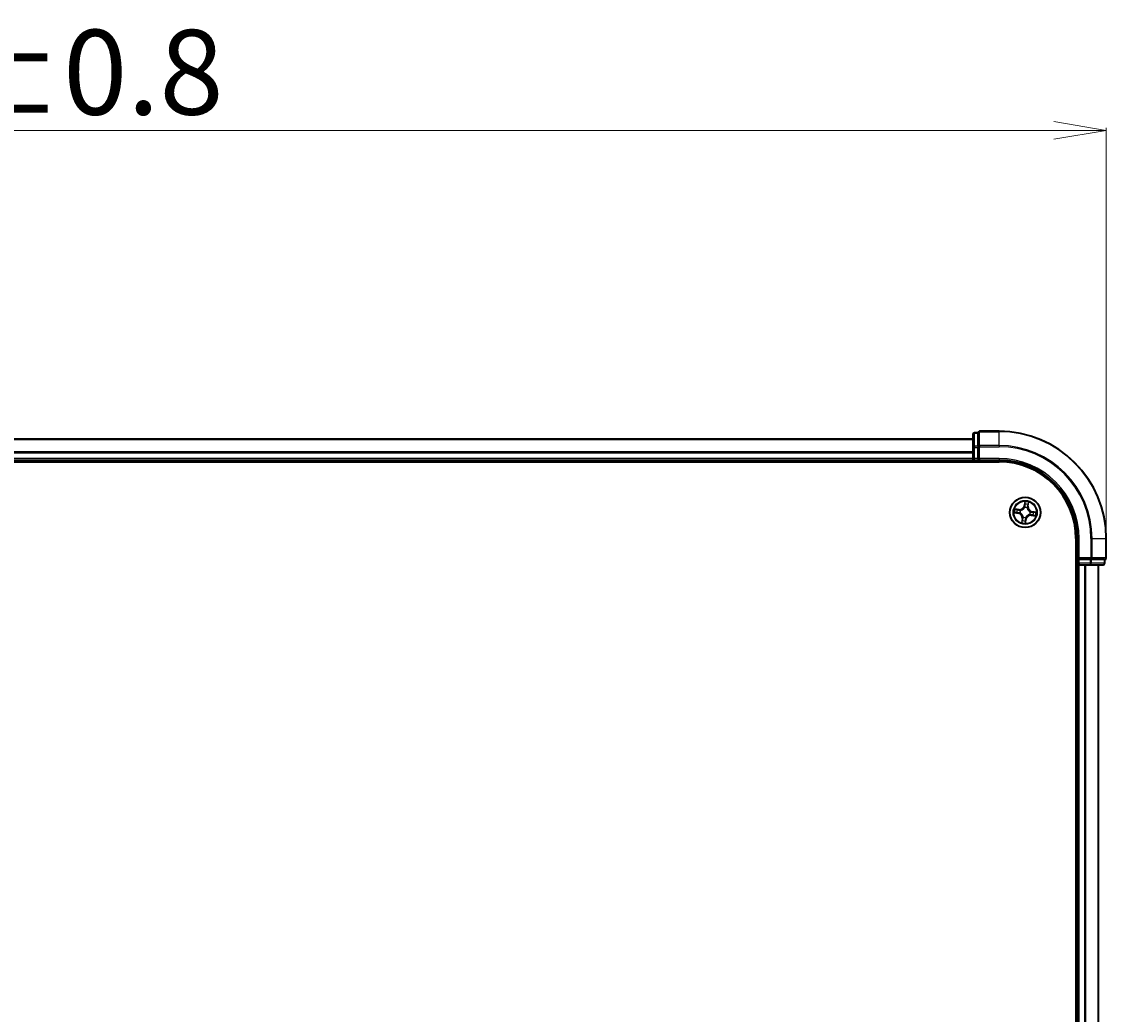
# Model space of a CAD drawing. Units: millimetres. Extents: x 7 to 8268, y 4 to 1830.
# Drawn here: x 1314 to 1521, y 1170 to 1360 of the extents above; entities that cross this region are included whole.
import ezdxf

# ---------------------------------------------------------------- set-up
doc = ezdxf.new("R2010")
doc.units = ezdxf.units.MM
doc.header["$LTSCALE"] = 0.5
doc.layers.get('Defpoints').update_dxf_attribs({"lineweight": 25})
for name, color, linetype, lineweight in [('Dimension (ISO)', 7, 'Continuous', 18), ('Visible (ISO)', 7, 'Continuous', 35), ('Visible Narrow (ISO)', 7, 'Continuous', 25)]:
    doc.layers.add(name, color=color, linetype=linetype, lineweight=lineweight)
doc.styles.add('Note Text (TK)', font='MS PGothic.ttf')
doc.dimstyles.new('Default - Method 1b (TK)', dxfattribs={"dimscale": 0.5, "dimtxt": 2.5, "dimasz": 2.5, "dimexe": 1, "dimexo": 1.5, "dimgap": 1, "dimtad": 1, "dimdsep": 46, "dimtxsty": 'Note Text (TK)', "dimblk": 'OPEN', "dimcen": 0.09, "dimdle": 5, "dimclrd": 100, "dimclre": 100, "dimclrt": 7, "dimadec": 1, "dimazin": 1, "dimtfac": 1, "dimtmove": 0, "dimatfit": 3, "dimldrblk": 'OPEN', "dimfxl": 1, "dimtolj": 1, "dimlwd": -1, "dimlwe": -1, "dimarcsym": 0})

# ---------------------------------------------------------------- blocks, each defined once
blk = doc.blocks.new('_Open')
at = {"color": 0, "linetype": 'ByBlock', "lineweight": -2}
for p, q in [((-1, 0.167), (0, 0)), ((-1, -0.167), (0, 0)), ((0, 0), (-1, 0))]:
    blk.add_line(p, q, dxfattribs=at)
blk = doc.blocks.new('*D24')
at = {"layer": 'Defpoints', "color": 0}
for p in [(1521, 1339.28), (1090, 1261.28), (1521, 1261.28)]:
    blk.add_point(p, dxfattribs=at)
at = {"layer": 'Dimension (ISO)', "color": 100}
for p, q in [((1090, 1262.03), (1090, 1339.78)), ((1100, 1339.28), (1511, 1339.28)), ((1521, 1262.03), (1521, 1339.78))]:
    blk.add_line(p, q, dxfattribs=at)
at = {"layer": 'Dimension (ISO)', "color": 100, "xscale": 10, "yscale": 10, "zscale": 10, "rotation": 180}
blk.add_blockref('_Open', (1090, 1339.28), dxfattribs=at)
at = {"layer": 'Dimension (ISO)', "color": 100, "xscale": 10, "yscale": 10, "zscale": 10}
blk.add_blockref('_Open', (1521, 1339.28), dxfattribs=at)
at = {"layer": 'Dimension (ISO)', "color": 7, "insert": (1262.87, 1350.38), "char_height": 1.25, "attachment_point": 4, "style": 'Note Text (TK)'}
blk.add_mtext('\\A1;\\fMS PGothic|b0|i0;{\\H16.1850;431±0.8}', dxfattribs=at)

msp = doc.modelspace()

# ---------------------------------------------------------------- linework, layer by layer
at = {"layer": 'Visible (ISO)'}
for p, q in [((1495.4982, 1281.1836), (1495.4982, 1278.7059)), ((1496.4982, 1281.4836), (1495.7982, 1281.4836)), ((1496.4982, 1281.4836), (1496.4982, 1281.4124)), ((1496.4982, 1278.9346), (1496.4982, 1281.4124)), ((1500.4982, 1281.7836), (1496.7982, 1281.7836)), ((1495.4982, 1280.2836), (1115.4982, 1280.2836)), ((1495.4982, 1278.7059), (1495.4982, 1276.5836)), ((1496.4982, 1278.9346), (1496.4982, 1278.8448)), ((1496.4982, 1278.8448), (1496.4982, 1278.7059)), ((1496.4982, 1276.5836), (1496.4982, 1278.7059)), ((1495.4982, 1276.5836), (1495.4982, 1276.2836)), ((1496.4982, 1276.2836), (1496.7982, 1276.5836)), ((1496.4982, 1276.5836), (1496.4982, 1276.2836)), ((1110.4982, 1275.9836), (1500.4982, 1275.9836)), ((1115.4982, 1276.2836), (1495.4982, 1276.2836)), ((1495.4982, 1276.2836), (1495.4982, 1275.9836)), ((1495.7982, 1276.2836), (1496.4982, 1276.2836)), ((1496.4982, 1276.2836), (1500.4982, 1276.2836)), ((1515.1982, 1261.2836), (1515.1982, 1001.2836)), ((1515.4982, 1261.2836), (1515.4982, 1257.2836)), ((1520.9982, 1257.5836), (1520.9982, 1261.2836)), ((1515.1982, 1256.2836), (1515.4982, 1256.2836)), ((1515.7982, 1257.5836), (1515.4982, 1257.2836)), ((1515.4982, 1257.2836), (1515.4982, 1256.5836)), ((1515.4982, 1257.2836), (1515.7982, 1257.2836)), ((1515.4982, 1256.2836), (1515.7982, 1256.2836)), ((1515.4982, 1256.2836), (1515.4982, 1006.2836)), ((1517.9204, 1257.2836), (1515.7982, 1257.2836)), ((1515.7982, 1256.2836), (1517.9204, 1256.2836)), ((1517.9204, 1257.2836), (1518.0593, 1257.2836)), ((1517.9204, 1256.2836), (1520.3982, 1256.2836)), ((1518.0593, 1257.2836), (1518.1492, 1257.2836)), ((1520.627, 1257.2836), (1518.1492, 1257.2836)), ((1519.4982, 1006.2836), (1519.4982, 1256.2836)), ((1520.627, 1257.2836), (1520.6982, 1257.2836)), ((1520.6982, 1256.5836), (1520.6982, 1257.2836))]:
    msp.add_line(p, q, dxfattribs=at)
msp.add_circle((1505.4982, 1266.2836), 2.9, dxfattribs=at)
for centre, radius, start, end in [((1495.7982, 1281.1836), 0.3, 90, 180), ((1496.7982, 1281.4836), 0.3, 90, 180), ((1500.4982, 1261.2836), 20.5, 0, 90), ((1495.7982, 1276.5836), 0.3, 180, 270), ((1500.4982, 1261.2836), 15, 0, 90), ((1500.4982, 1261.2836), 14.7, 0, 90), ((1515.7982, 1256.5836), 0.3, 180, 270), ((1520.3982, 1256.5836), 0.3, 270, 0), ((1520.6982, 1257.5836), 0.3, 270, 0)]:
    msp.add_arc(centre, radius, start, end, dxfattribs=at)
at = {"layer": 'Visible Narrow (ISO)'}
for p, q in [((1495.7982, 1281.4836), (1495.7982, 1281.4124)), ((1495.7982, 1278.9346), (1495.7982, 1281.4124)), ((1495.7982, 1281.4124), (1496.4982, 1281.4124)), ((1496.7982, 1281.7836), (1496.7982, 1281.7124)), ((1496.7982, 1281.7124), (1500.4982, 1281.7124)), ((1496.7982, 1279.0735), (1496.7982, 1281.7124)), ((1500.4982, 1281.7124), (1500.4982, 1281.7836)), ((1500.4982, 1279.0735), (1500.4982, 1281.7124)), ((1115.4982, 1280.2141), (1495.4982, 1280.2141)), ((1495.4982, 1278.7059), (1495.7982, 1278.7059)), ((1495.7982, 1278.9346), (1495.7982, 1278.7059)), ((1496.4982, 1278.9346), (1495.7982, 1278.9346)), ((1495.7982, 1276.5836), (1495.7982, 1278.7059)), ((1495.7982, 1278.7059), (1496.4982, 1278.7059)), ((1496.4982, 1278.8448), (1496.7982, 1278.8448)), ((1500.4982, 1279.0735), (1496.7982, 1279.0735)), ((1496.7982, 1279.0735), (1496.7982, 1278.8448)), ((1496.7982, 1278.8448), (1500.4982, 1278.8448)), ((1496.7982, 1276.5836), (1496.7982, 1278.8448)), ((1500.4982, 1279.0735), (1500.4982, 1278.8448)), ((1495.4982, 1277.8736), (1115.4982, 1277.8736)), ((1115.4982, 1277.6431), (1495.4982, 1277.6431)), ((1495.4982, 1276.5836), (1115.4982, 1276.5836)), ((1495.4982, 1276.5836), (1495.7982, 1276.5836)), ((1496.4982, 1276.5836), (1495.7982, 1276.5836)), ((1495.7982, 1276.2836), (1495.7982, 1276.5836)), ((1500.4982, 1276.5836), (1496.7982, 1276.5836)), ((1500.4982, 1276.5836), (1500.4982, 1276.2836)), ((1495.7982, 1275.9836), (1495.7982, 1276.2836)), ((1505.4159, 1268.3421), (1505.2854, 1267.5734)), ((1506.0843, 1267.4521), (1506.1879, 1268.2248)), ((1503.4398, 1266.2013), (1504.2084, 1266.0708)), ((1504.3298, 1266.8698), (1503.557, 1266.9733)), ((1504.2168, 1266.1199), (1503.7336, 1266.202)), ((1503.8374, 1266.8855), (1504.3231, 1266.8204)), ((1504.2168, 1266.1199), (1504.2084, 1266.0708)), ((1504.2168, 1266.1199), (1504.2289, 1266.1915)), ((1504.3231, 1266.8204), (1504.3135, 1266.7484)), ((1504.3231, 1266.8204), (1504.3298, 1266.8698)), ((1504.5561, 1266.1828), (1504.5349, 1266.1806)), ((1504.6089, 1266.668), (1504.6285, 1266.6596)), ((1505.3345, 1267.5651), (1505.2854, 1267.5734)), ((1505.3345, 1267.5651), (1505.4165, 1268.0483)), ((1505.3345, 1267.5651), (1505.4061, 1267.5529)), ((1505.3974, 1267.2258), (1505.3951, 1267.2469)), ((1505.8826, 1267.1729), (1505.8741, 1267.1534)), ((1506.035, 1267.4587), (1505.963, 1267.4684)), ((1506.1001, 1267.9445), (1506.035, 1267.4587)), ((1506.035, 1267.4587), (1506.0843, 1267.4521)), ((1506.4403, 1266.3844), (1506.4615, 1266.3867)), ((1506.7796, 1266.4474), (1506.7675, 1266.3757)), ((1506.7796, 1266.4474), (1506.788, 1266.4965)), ((1506.7796, 1266.4474), (1507.2629, 1266.3653)), ((1507.5566, 1266.366), (1506.788, 1266.4965)), ((1504.9121, 1265.1152), (1504.8085, 1264.3425)), ((1504.8963, 1264.6228), (1504.9615, 1265.1086)), ((1504.9615, 1265.1086), (1504.9121, 1265.1152)), ((1504.9615, 1265.1086), (1505.0335, 1265.0989)), ((1505.1138, 1265.3944), (1505.1223, 1265.4139)), ((1505.6619, 1265.0022), (1505.5799, 1264.519)), ((1505.5805, 1264.2252), (1505.711, 1264.9939)), ((1505.6619, 1265.0022), (1505.5903, 1265.0144)), ((1505.599, 1265.3415), (1505.6013, 1265.3203)), ((1505.6619, 1265.0022), (1505.711, 1264.9939)), ((1506.3875, 1265.8993), (1506.3679, 1265.9077)), ((1506.6733, 1265.7469), (1506.6667, 1265.6975)), ((1506.6667, 1265.6975), (1507.4394, 1265.5939)), ((1506.6733, 1265.7469), (1506.6829, 1265.8189)), ((1507.1591, 1265.6818), (1506.6733, 1265.7469)), ((1515.7982, 1261.2836), (1515.4982, 1261.2836)), ((1515.7982, 1257.5836), (1515.7982, 1261.2836)), ((1518.0593, 1261.2836), (1518.0593, 1257.5836)), ((1518.2881, 1261.2836), (1518.0593, 1261.2836)), ((1518.2881, 1257.5836), (1518.2881, 1261.2836)), ((1518.2881, 1261.2836), (1520.927, 1261.2836)), ((1520.927, 1261.2836), (1520.927, 1257.5836)), ((1520.927, 1261.2836), (1520.9982, 1261.2836)), ((1515.4982, 1256.5836), (1515.1982, 1256.5836)), ((1515.7982, 1256.5836), (1515.4982, 1256.5836)), ((1518.0593, 1257.5836), (1515.7982, 1257.5836)), ((1515.7982, 1256.5836), (1515.7982, 1257.2836)), ((1517.9204, 1256.5836), (1515.7982, 1256.5836)), ((1515.7982, 1256.5836), (1515.7982, 1256.2836)), ((1515.7982, 1006.2836), (1515.7982, 1256.2836)), ((1516.8577, 1256.2836), (1516.8577, 1006.2836)), ((1517.0882, 1006.2836), (1517.0882, 1256.2836)), ((1517.9204, 1257.2836), (1517.9204, 1256.5836)), ((1517.9204, 1256.5836), (1517.9204, 1256.2836)), ((1517.9204, 1256.5836), (1518.1492, 1256.5836)), ((1518.0593, 1257.5836), (1518.0593, 1257.2836)), ((1518.0593, 1257.5836), (1518.2881, 1257.5836)), ((1518.1492, 1256.5836), (1518.1492, 1257.2836)), ((1520.627, 1256.5836), (1518.1492, 1256.5836)), ((1520.927, 1257.5836), (1518.2881, 1257.5836)), ((1519.4287, 1256.2836), (1519.4287, 1006.2836)), ((1520.627, 1257.2836), (1520.627, 1256.5836)), ((1520.627, 1256.5836), (1520.6982, 1256.5836)), ((1520.927, 1257.5836), (1520.9982, 1257.5836))]:
    msp.add_line(p, q, dxfattribs=at)
for radius in [2.8677, 2.3092, 2.1415]:
    msp.add_circle((1505.4982, 1266.2836), radius, dxfattribs=at)
for centre, radius, start, end in [((1500.4982, 1261.2836), 20.4288, 0, 90), ((1500.4982, 1261.2836), 17.7899, 0, 90), ((1500.4982, 1261.2836), 17.5611, 0, 90), ((1500.4982, 1261.2836), 15.3, 0, 90), ((1505.4982, 1266.2836), 2.0601, 70.43991, 92.290747), ((1505.4982, 1266.2836), 2.0601, 160.43991, 182.290747), ((1505.4982, 1266.2836), 1.6122, 161.057808, 181.672849), ((1504.0655, 1265.2287), 0.8542, 352.365329, 80.365329), ((1504.0655, 1265.2287), 0.904, 352.365329, 80.365329), ((1504.4432, 1267.7164), 0.904, 262.365329, 350.365329), ((1504.4432, 1267.7164), 0.8542, 262.365329, 350.365329), ((1505.4982, 1266.2836), 0.9688, 156.623373, 186.107285), ((1505.4982, 1266.2836), 0.9475, 156.623373, 186.107285), ((1505.4982, 1266.2836), 0.9688, 66.623373, 96.107285), ((1505.4982, 1266.2836), 0.9475, 66.623373, 96.107285), ((1505.4982, 1266.2836), 1.6122, 71.057808, 91.672849), ((1506.9309, 1267.3386), 0.904, 172.365329, 260.365329), ((1506.9309, 1267.3386), 0.8542, 172.365329, 260.365329), ((1505.4982, 1266.2836), 0.9475, 336.623373, 6.107285), ((1505.4982, 1266.2836), 0.9688, 336.623373, 6.107285), ((1505.4982, 1266.2836), 1.6122, 341.057808, 1.672849), ((1505.4982, 1266.2836), 2.0601, 340.43991, 2.290747), ((1505.4982, 1266.2836), 2.0601, 250.43991, 272.290747), ((1505.4982, 1266.2836), 1.6122, 251.057808, 271.672849), ((1505.4982, 1266.2836), 0.9688, 246.623373, 276.107285), ((1505.4982, 1266.2836), 0.9475, 246.623373, 276.107285), ((1506.5532, 1264.8509), 0.904, 82.365329, 170.365329), ((1506.5532, 1264.8509), 0.8542, 82.365329, 170.365329)]:
    msp.add_arc(centre, radius, start, end, dxfattribs=at)
for centre, major_axis, ratio, start_param, end_param in [((1495.7982, 1281.1836), (-0.3, 0), 0.76250914, 4.71238898, 6.28318531), ((1496.7982, 1281.4836), (-0.3, 0), 0.76250914, 4.71238898, 6.28318531), ((1495.7982, 1278.7059), (-0.3, 0), 0.76250914, 4.71238898, 6.28318531), ((1496.7982, 1278.8448), (-0.3, 0), 0.76250914, 4.71238898, 6.28318531), ((1503.7419, 1266.2511), (-0.0055, -0.0497), 0.54850665, 4.7835784, 6.17876057), ((1503.8307, 1266.8361), (0.0095, 0.0491), 0.54850665, 0.10442473, 1.4996069), ((1503.9315, 1266.2379), (0.0005, -0.05), 0.89574018, 4.73044269, 6.08586581), ((1504.0157, 1266.7924), (0.0153, 0.0476), 0.89574018, 0.19731949, 1.55274262), ((1504.2373, 1266.2407), (0.0005, -0.05), 0.89572054, 4.73483766, 6.08588361), ((1504.3069, 1266.699), (0.0153, 0.0476), 0.89572054, 0.1973017, 1.54834765), ((1504.5794, 1266.1853), (-0.0163, -0.0473), 0.87684642, 5.10328313, 6.10089396), ((1504.5794, 1266.1853), (-0.0219, -0.0449), 0.41070123, 4.96449783, 6.18744952), ((1504.65, 1266.6503), (-0.0016, 0.05), 0.87684641, 0.18229136, 1.17990219), ((1504.65, 1266.6503), (-0.0076, 0.0494), 0.41070123, 0.09573579, 1.31868747), ((1505.3999, 1267.2024), (-0.0473, 0.0163), 0.87684642, 5.10328313, 6.10089396), ((1505.3999, 1267.2024), (-0.0449, 0.0219), 0.41070123, 4.96449783, 6.18744952), ((1505.4524, 1267.8504), (-0.05, -0.0005), 0.89574018, 4.73044269, 6.08586581), ((1505.4552, 1267.5446), (-0.05, -0.0005), 0.89572054, 4.73483766, 6.08588361), ((1505.4656, 1268.04), (-0.0497, 0.0055), 0.54850665, 4.7835784, 6.17876057), ((1505.8648, 1267.1318), (0.0494, 0.0076), 0.41070123, 0.09573579, 1.31868747), ((1505.8648, 1267.1318), (0.05, 0.0016), 0.87684641, 0.18229136, 1.17990219), ((1505.9136, 1267.475), (0.0476, -0.0153), 0.89572054, 0.1973017, 1.54834765), ((1506.007, 1267.7662), (0.0476, -0.0153), 0.89574018, 0.19731949, 1.55274262), ((1506.0507, 1267.9511), (0.0491, -0.0095), 0.54850665, 0.10442473, 1.4996069), ((1506.417, 1266.382), (0.0219, 0.0449), 0.41070123, 4.96449783, 6.18744952), ((1506.417, 1266.382), (0.0163, 0.0473), 0.87684642, 5.10328313, 6.10089396), ((1506.7591, 1266.3266), (-0.0005, 0.05), 0.89572054, 4.73483766, 6.08588361), ((1507.0649, 1266.3294), (-0.0005, 0.05), 0.89574018, 4.73044269, 6.08586581), ((1507.2545, 1266.3162), (0.0055, 0.0497), 0.54850665, 4.7835784, 6.17876057), ((1504.9457, 1264.6162), (-0.0491, 0.0095), 0.54850665, 0.10442473, 1.4996069), ((1504.9894, 1264.8011), (-0.0476, 0.0153), 0.89574018, 0.19731949, 1.55274262), ((1505.0828, 1265.0923), (-0.0476, 0.0153), 0.89572054, 0.1973017, 1.54834765), ((1505.1316, 1265.4355), (-0.05, -0.0016), 0.87684641, 0.18229136, 1.17990219), ((1505.1316, 1265.4355), (-0.0494, -0.0076), 0.41070123, 0.09573579, 1.31868747), ((1505.5308, 1264.5273), (0.0497, -0.0055), 0.54850665, 4.7835784, 6.17876057), ((1505.5412, 1265.0227), (0.05, 0.0005), 0.89572054, 4.73483766, 6.08588361), ((1505.544, 1264.7169), (0.05, 0.0005), 0.89574018, 4.73044269, 6.08586581), ((1505.5965, 1265.3649), (0.0449, -0.0219), 0.41070123, 4.96449783, 6.18744952), ((1505.5965, 1265.3649), (0.0473, -0.0163), 0.87684642, 5.10328313, 6.10089396), ((1506.3464, 1265.917), (0.0076, -0.0494), 0.41070123, 0.09573579, 1.31868747), ((1506.3464, 1265.917), (0.0016, -0.05), 0.87684641, 0.18229136, 1.17990219), ((1506.6895, 1265.8683), (-0.0153, -0.0476), 0.89572054, 0.1973017, 1.54834765), ((1506.9807, 1265.7748), (-0.0153, -0.0476), 0.89574018, 0.19731949, 1.55274262), ((1507.1657, 1265.7311), (-0.0095, -0.0491), 0.54850665, 0.10442473, 1.4996069), ((1517.9204, 1256.5836), (0, -0.3), 0.76250914, 0, 1.57079633), ((1518.0593, 1257.5836), (0, -0.3), 0.76250914, 0, 1.57079633), ((1520.3982, 1256.5836), (0, -0.3), 0.76250914, 0, 1.57079633), ((1520.6982, 1257.5836), (0, -0.3), 0.76250914, 0, 1.57079633)]:
    msp.add_ellipse(centre, major_axis=major_axis, ratio=ratio, start_param=start_param, end_param=end_param, dxfattribs=at)
for points, knots in [([(1505.4651, 1268.0675), (1505.467, 1268.0825), (1505.4673, 1268.0981), (1505.465, 1268.1399), (1505.4608, 1268.1664), (1505.4502, 1268.2173), (1505.4441, 1268.2415), (1505.4306, 1268.2913), (1505.4232, 1268.3168), (1505.4159, 1268.3421)], [0, 0, 0, 0, 0.0059340385, 0.0059340385, 0.0154285, 0.0154285, 0.0237449879, 0.0237449879, 0.0323943032, 0.0323943032, 0.0323943032, 0.0323943032]), ([(1505.4159, 1268.3421), (1505.4174, 1268.3152), (1505.4189, 1268.2881), (1505.4214, 1268.2353), (1505.4223, 1268.2095), (1505.4232, 1268.1552), (1505.4229, 1268.1267), (1505.4203, 1268.0816), (1505.4188, 1268.0647), (1505.4165, 1268.0483)], [-0.0323943032, -0.0323943032, -0.0323943032, -0.0323943032, -0.0237449879, -0.0237449879, -0.0154285, -0.0154285, -0.0059340385, -0.0059340385, 0, 0, 0, 0]), ([(1506.1879, 1268.2248), (1506.1702, 1268.198), (1506.1523, 1268.171), (1506.1141, 1268.1095), (1506.0944, 1268.0753), (1506.0704, 1268.0197), (1506.0631, 1267.9983), (1506.0594, 1267.9773)], [-0.0003383294, -0.0003383294, -0.0003383294, -0.0003383294, 0.0102009359, 0.0102009359, 0.0236501899, 0.0236501899, 0.0320559737, 0.0320559737, 0.0320559737, 0.0320559737]), ([(1506.1001, 1267.9445), (1506.1038, 1267.9676), (1506.1094, 1267.9914), (1506.1266, 1268.054), (1506.1397, 1268.0929), (1506.1648, 1268.1631), (1506.1764, 1268.1941), (1506.1879, 1268.2248)], [-0.0320559737, -0.0320559737, -0.0320559737, -0.0320559737, -0.0236501899, -0.0236501899, -0.0102009359, -0.0102009359, 0.0003383294, 0.0003383294, 0.0003383294, 0.0003383294]), ([(1503.7143, 1266.2506), (1503.6994, 1266.2524), (1503.6837, 1266.2527), (1503.642, 1266.2504), (1503.6154, 1266.2462), (1503.5646, 1266.2356), (1503.5403, 1266.2295), (1503.4906, 1266.216), (1503.4651, 1266.2086), (1503.4398, 1266.2013)], [0, 0, 0, 0, 0.0059340385, 0.0059340385, 0.0154285, 0.0154285, 0.0237449879, 0.0237449879, 0.0323943032, 0.0323943032, 0.0323943032, 0.0323943032]), ([(1503.4398, 1266.2013), (1503.4666, 1266.2028), (1503.4937, 1266.2044), (1503.5466, 1266.2068), (1503.5724, 1266.2078), (1503.6267, 1266.2086), (1503.6551, 1266.2084), (1503.7002, 1266.2058), (1503.7172, 1266.2043), (1503.7336, 1266.202)], [-0.0323943032, -0.0323943032, -0.0323943032, -0.0323943032, -0.0237449879, -0.0237449879, -0.0154285, -0.0154285, -0.0059340385, -0.0059340385, 0, 0, 0, 0]), ([(1503.8374, 1266.8855), (1503.8143, 1266.8893), (1503.7904, 1266.8949), (1503.7279, 1266.9121), (1503.689, 1266.9252), (1503.6187, 1266.9503), (1503.5877, 1266.9619), (1503.557, 1266.9733)], [-0.0320559737, -0.0320559737, -0.0320559737, -0.0320559737, -0.0236501899, -0.0236501899, -0.0102009359, -0.0102009359, 0.0003383294, 0.0003383294, 0.0003383294, 0.0003383294]), ([(1503.557, 1266.9733), (1503.5838, 1266.9557), (1503.6109, 1266.9378), (1503.6724, 1266.8995), (1503.7065, 1266.8798), (1503.7622, 1266.8558), (1503.7835, 1266.8486), (1503.8046, 1266.8448)], [-0.0003383294, -0.0003383294, -0.0003383294, -0.0003383294, 0.0102009359, 0.0102009359, 0.0236501899, 0.0236501899, 0.0320559737, 0.0320559737, 0.0320559737, 0.0320559737]), ([(1503.8867, 1266.2366), (1503.8672, 1266.2365), (1503.8424, 1266.2376), (1503.7842, 1266.2424), (1503.7508, 1266.2459), (1503.7143, 1266.2506)], [-0.0289828459, -0.0289828459, -0.0289828459, -0.0289828459, -0.014491423, -0.014491423, 0, 0, 0, 0]), ([(1503.7336, 1266.202), (1503.7737, 1266.1975), (1503.8104, 1266.1941), (1503.8744, 1266.1896), (1503.9017, 1266.1886), (1503.9232, 1266.1888)], [0, 0, 0, 0, 0.014491423, 0.014491423, 0.0289828459, 0.0289828459, 0.0289828459, 0.0289828459]), ([(1503.8046, 1266.8448), (1503.8405, 1266.8384), (1503.8733, 1266.832), (1503.9304, 1266.8192), (1503.9546, 1266.8129), (1503.9733, 1266.807)], [-0.0289828459, -0.0289828459, -0.0289828459, -0.0289828459, -0.0145850634, -0.0145850634, 0, 0, 0, 0]), ([(1504.0223, 1266.8418), (1504.0017, 1266.8484), (1503.9752, 1266.8556), (1503.9126, 1266.8703), (1503.8768, 1266.8779), (1503.8374, 1266.8855)], [0, 0, 0, 0, 0.0145850634, 0.0145850634, 0.0289828459, 0.0289828459, 0.0289828459, 0.0289828459]), ([(1504.1925, 1266.2391), (1504.1415, 1266.2387), (1504.0906, 1266.2383), (1503.9886, 1266.2374), (1503.9377, 1266.237), (1503.8867, 1266.2366)], [-0.0687798542, -0.0687798542, -0.0687798542, -0.0687798542, -0.0343899271, -0.0343899271, 0, 0, 0, 0]), ([(1503.9232, 1266.1888), (1503.9741, 1266.1892), (1504.0251, 1266.1897), (1504.127, 1266.1906), (1504.178, 1266.1911), (1504.2289, 1266.1915)], [0, 0, 0, 0, 0.0343899271, 0.0343899271, 0.0687798542, 0.0687798542, 0.0687798542, 0.0687798542]), ([(1503.9733, 1266.807), (1504.0219, 1266.7914), (1504.0704, 1266.7759), (1504.1675, 1266.7448), (1504.216, 1266.7293), (1504.2646, 1266.7138)], [-0.0687798542, -0.0687798542, -0.0687798542, -0.0687798542, -0.0343899271, -0.0343899271, 0, 0, 0, 0]), ([(1504.3135, 1266.7484), (1504.265, 1266.764), (1504.2164, 1266.7795), (1504.1194, 1266.8107), (1504.0708, 1266.8262), (1504.0223, 1266.8418)], [0, 0, 0, 0, 0.0343899271, 0.0343899271, 0.0687798542, 0.0687798542, 0.0687798542, 0.0687798542]), ([(1504.5349, 1266.1806), (1504.4934, 1266.1958), (1504.4524, 1266.2075), (1504.3382, 1266.2325), (1504.2653, 1266.2397), (1504.1925, 1266.2391)], [-0.0764653604, -0.0764653604, -0.0764653604, -0.0764653604, -0.0491206273, -0.0491206273, 0, 0, 0, 0]), ([(1504.2289, 1266.1915), (1504.2983, 1266.1928), (1504.3679, 1266.1869), (1504.477, 1266.1651), (1504.5162, 1266.1548), (1504.5559, 1266.1415)], [0, 0, 0, 0, 0.0491206273, 0.0491206273, 0.0764653604, 0.0764653604, 0.0764653604, 0.0764653604]), ([(1504.2646, 1266.7138), (1504.3339, 1266.6916), (1504.4057, 1266.6768), (1504.5221, 1266.6668), (1504.5648, 1266.6658), (1504.6089, 1266.668)], [-0.0982412545, -0.0982412545, -0.0982412545, -0.0982412545, -0.0491206273, -0.0491206273, -0.0217758941, -0.0217758941, -0.0217758941, -0.0217758941]), ([(1504.6406, 1266.6992), (1504.5987, 1266.6982), (1504.5582, 1266.7), (1504.4476, 1266.7116), (1504.3794, 1266.7266), (1504.3135, 1266.7484)], [0.0217758941, 0.0217758941, 0.0217758941, 0.0217758941, 0.0491206273, 0.0491206273, 0.0982412545, 0.0982412545, 0.0982412545, 0.0982412545]), ([(1504.5559, 1266.1415), (1504.5701, 1266.1346), (1504.5842, 1266.1273), (1504.6695, 1266.0807), (1504.7379, 1266.032), (1504.8395, 1265.9355), (1504.8762, 1265.8941), (1504.9089, 1265.8497), (1504.9416, 1265.8053), (1504.9702, 1265.758), (1505.0322, 1265.6323), (1505.0584, 1265.5525), (1505.0776, 1265.4573), (1505.0803, 1265.4416), (1505.0827, 1265.426)], [0.073818549, 0.073818549, 0.073818549, 0.073818549, 0.079279611, 0.079279611, 0.107010485, 0.107010485, 0.124342281, 0.124342281, 0.124342281, 0.141674077, 0.141674077, 0.16940495, 0.16940495, 0.174866013, 0.174866013, 0.174866013, 0.174866013]), ([(1505.1223, 1265.4139), (1505.1195, 1265.4304), (1505.1164, 1265.4469), (1505.0947, 1265.5473), (1505.0654, 1265.6318), (1504.9969, 1265.7663), (1504.9656, 1265.8172), (1504.9301, 1265.8654), (1504.8947, 1265.9135), (1504.8553, 1265.9586), (1504.7473, 1266.0638), (1504.6753, 1266.1169), (1504.5859, 1266.1675), (1504.571, 1266.1754), (1504.5561, 1266.1828)], [-0.174866013, -0.174866013, -0.174866013, -0.174866013, -0.16940495, -0.16940495, -0.141674077, -0.141674077, -0.124342281, -0.124342281, -0.124342281, -0.107010485, -0.107010485, -0.079279611, -0.079279611, -0.073818549, -0.073818549, -0.073818549, -0.073818549]), ([(1504.6285, 1266.6596), (1504.645, 1266.6623), (1504.6615, 1266.6654), (1504.7619, 1266.6871), (1504.8464, 1266.7165), (1504.9808, 1266.7849), (1505.0318, 1266.8163), (1505.0799, 1266.8517), (1505.128, 1266.8872), (1505.1731, 1266.9265), (1505.2784, 1267.0346), (1505.3315, 1267.1065), (1505.382, 1267.196), (1505.3899, 1267.2108), (1505.3974, 1267.2258)], [-0.174866013, -0.174866013, -0.174866013, -0.174866013, -0.16940495, -0.16940495, -0.141674077, -0.141674077, -0.124342281, -0.124342281, -0.124342281, -0.107010485, -0.107010485, -0.079279611, -0.079279611, -0.073818549, -0.073818549, -0.073818549, -0.073818549]), ([(1505.356, 1267.226), (1505.3491, 1267.2117), (1505.3418, 1267.1976), (1505.2953, 1267.1124), (1505.2466, 1267.044), (1505.1501, 1266.9423), (1505.1087, 1266.9056), (1505.0643, 1266.8729), (1505.0199, 1266.8402), (1504.9726, 1266.8116), (1504.8469, 1266.7496), (1504.7671, 1266.7234), (1504.6719, 1266.7043), (1504.6562, 1266.7015), (1504.6406, 1266.6992)], [0.073818549, 0.073818549, 0.073818549, 0.073818549, 0.079279611, 0.079279611, 0.107010485, 0.107010485, 0.124342281, 0.124342281, 0.124342281, 0.141674077, 0.141674077, 0.16940495, 0.16940495, 0.174866013, 0.174866013, 0.174866013, 0.174866013]), ([(1505.4061, 1267.5529), (1505.4073, 1267.4836), (1505.4014, 1267.414), (1505.3797, 1267.3048), (1505.3694, 1267.2656), (1505.356, 1267.226)], [0, 0, 0, 0, 0.0491206273, 0.0491206273, 0.0764653604, 0.0764653604, 0.0764653604, 0.0764653604]), ([(1505.3951, 1267.2469), (1505.4103, 1267.2885), (1505.4221, 1267.3295), (1505.4471, 1267.4437), (1505.4543, 1267.5165), (1505.4537, 1267.5893)], [-0.0764653604, -0.0764653604, -0.0764653604, -0.0764653604, -0.0491206273, -0.0491206273, 0, 0, 0, 0]), ([(1505.4165, 1268.0483), (1505.4121, 1268.0082), (1505.4086, 1267.9714), (1505.4042, 1267.9074), (1505.4031, 1267.8802), (1505.4033, 1267.8587)], [0, 0, 0, 0, 0.014491423, 0.014491423, 0.0289828459, 0.0289828459, 0.0289828459, 0.0289828459]), ([(1505.4033, 1267.8587), (1505.4038, 1267.8077), (1505.4043, 1267.7568), (1505.4052, 1267.6549), (1505.4056, 1267.6039), (1505.4061, 1267.5529)], [0, 0, 0, 0, 0.0343899271, 0.0343899271, 0.0687798542, 0.0687798542, 0.0687798542, 0.0687798542]), ([(1505.4511, 1267.8951), (1505.451, 1267.9147), (1505.4522, 1267.9394), (1505.4569, 1267.9976), (1505.4605, 1268.031), (1505.4651, 1268.0675)], [-0.0289828459, -0.0289828459, -0.0289828459, -0.0289828459, -0.014491423, -0.014491423, 0, 0, 0, 0]), ([(1505.4537, 1267.5893), (1505.4533, 1267.6403), (1505.4528, 1267.6913), (1505.452, 1267.7932), (1505.4516, 1267.8442), (1505.4511, 1267.8951)], [-0.0687798542, -0.0687798542, -0.0687798542, -0.0687798542, -0.0343899271, -0.0343899271, 0, 0, 0, 0]), ([(1505.8741, 1267.1534), (1505.8769, 1267.1369), (1505.88, 1267.1204), (1505.9017, 1267.02), (1505.931, 1266.9355), (1505.9995, 1266.801), (1506.0308, 1266.7501), (1506.0663, 1266.7019), (1506.1017, 1266.6538), (1506.1411, 1266.6087), (1506.2491, 1266.5035), (1506.3211, 1266.4504), (1506.4105, 1266.3998), (1506.4254, 1266.3919), (1506.4403, 1266.3844)], [-0.174866013, -0.174866013, -0.174866013, -0.174866013, -0.16940495, -0.16940495, -0.141674077, -0.141674077, -0.124342281, -0.124342281, -0.124342281, -0.107010485, -0.107010485, -0.079279611, -0.079279611, -0.073818549, -0.073818549, -0.073818549, -0.073818549]), ([(1505.9283, 1267.5173), (1505.9062, 1267.4479), (1505.8914, 1267.3762), (1505.8814, 1267.2597), (1505.8804, 1267.2171), (1505.8826, 1267.1729)], [-0.0982412545, -0.0982412545, -0.0982412545, -0.0982412545, -0.0491206273, -0.0491206273, -0.0217758941, -0.0217758941, -0.0217758941, -0.0217758941]), ([(1505.9137, 1267.1413), (1505.9127, 1267.1831), (1505.9146, 1267.2236), (1505.9262, 1267.3343), (1505.9412, 1267.4025), (1505.963, 1267.4684)], [0.0217758941, 0.0217758941, 0.0217758941, 0.0217758941, 0.0491206273, 0.0491206273, 0.0982412545, 0.0982412545, 0.0982412545, 0.0982412545]), ([(1506.4405, 1266.4258), (1506.4263, 1266.4327), (1506.4122, 1266.44), (1506.3269, 1266.4866), (1506.2585, 1266.5353), (1506.1569, 1266.6318), (1506.1202, 1266.6731), (1506.0875, 1266.7176), (1506.0548, 1266.762), (1506.0262, 1266.8093), (1505.9642, 1266.935), (1505.938, 1267.0148), (1505.9189, 1267.11), (1505.9161, 1267.1256), (1505.9137, 1267.1413)], [0.073818549, 0.073818549, 0.073818549, 0.073818549, 0.079279611, 0.079279611, 0.107010485, 0.107010485, 0.124342281, 0.124342281, 0.124342281, 0.141674077, 0.141674077, 0.16940495, 0.16940495, 0.174866013, 0.174866013, 0.174866013, 0.174866013]), ([(1506.0215, 1267.8085), (1506.006, 1267.76), (1505.9905, 1267.7114), (1505.9594, 1267.6144), (1505.9439, 1267.5658), (1505.9283, 1267.5173)], [-0.0687798542, -0.0687798542, -0.0687798542, -0.0687798542, -0.0343899271, -0.0343899271, 0, 0, 0, 0]), ([(1505.963, 1267.4684), (1505.9785, 1267.5169), (1505.9941, 1267.5654), (1506.0252, 1267.6625), (1506.0408, 1267.711), (1506.0564, 1267.7595)], [0, 0, 0, 0, 0.0343899271, 0.0343899271, 0.0687798542, 0.0687798542, 0.0687798542, 0.0687798542]), ([(1506.0594, 1267.9773), (1506.053, 1267.9413), (1506.0465, 1267.9085), (1506.0338, 1267.8514), (1506.0275, 1267.8272), (1506.0215, 1267.8085)], [-0.0289828459, -0.0289828459, -0.0289828459, -0.0289828459, -0.0145850634, -0.0145850634, 0, 0, 0, 0]), ([(1506.0564, 1267.7595), (1506.063, 1267.7801), (1506.0701, 1267.8066), (1506.0849, 1267.8692), (1506.0925, 1267.9051), (1506.1001, 1267.9445)], [0, 0, 0, 0, 0.0145850634, 0.0145850634, 0.0289828459, 0.0289828459, 0.0289828459, 0.0289828459]), ([(1506.7675, 1266.3757), (1506.6981, 1266.3745), (1506.6285, 1266.3804), (1506.5194, 1266.4022), (1506.4802, 1266.4125), (1506.4405, 1266.4258)], [0, 0, 0, 0, 0.0491206273, 0.0491206273, 0.0764653604, 0.0764653604, 0.0764653604, 0.0764653604]), ([(1506.4615, 1266.3867), (1506.503, 1266.3715), (1506.544, 1266.3598), (1506.6582, 1266.3348), (1506.7311, 1266.3276), (1506.8039, 1266.3282)], [-0.0764653604, -0.0764653604, -0.0764653604, -0.0764653604, -0.0491206273, -0.0491206273, 0, 0, 0, 0]), ([(1507.0733, 1266.3785), (1507.0223, 1266.378), (1506.9713, 1266.3776), (1506.8694, 1266.3767), (1506.8184, 1266.3762), (1506.7675, 1266.3757)], [0, 0, 0, 0, 0.0343899271, 0.0343899271, 0.0687798542, 0.0687798542, 0.0687798542, 0.0687798542]), ([(1506.8039, 1266.3282), (1506.8549, 1266.3286), (1506.9058, 1266.329), (1507.0078, 1266.3298), (1507.0587, 1266.3303), (1507.1097, 1266.3307)], [-0.0687798542, -0.0687798542, -0.0687798542, -0.0687798542, -0.0343899271, -0.0343899271, 0, 0, 0, 0]), ([(1507.2629, 1266.3653), (1507.2227, 1266.3698), (1507.186, 1266.3732), (1507.122, 1266.3777), (1507.0947, 1266.3787), (1507.0733, 1266.3785)], [0, 0, 0, 0, 0.014491423, 0.014491423, 0.0289828459, 0.0289828459, 0.0289828459, 0.0289828459]), ([(1507.1097, 1266.3307), (1507.1292, 1266.3308), (1507.154, 1266.3297), (1507.2122, 1266.3249), (1507.2456, 1266.3214), (1507.2821, 1266.3167)], [-0.0289828459, -0.0289828459, -0.0289828459, -0.0289828459, -0.014491423, -0.014491423, 0, 0, 0, 0]), ([(1507.5566, 1266.366), (1507.5298, 1266.3645), (1507.5027, 1266.3629), (1507.4498, 1266.3605), (1507.424, 1266.3595), (1507.3697, 1266.3587), (1507.3413, 1266.3589), (1507.2962, 1266.3615), (1507.2792, 1266.363), (1507.2629, 1266.3653)], [-0.0323943032, -0.0323943032, -0.0323943032, -0.0323943032, -0.0237449879, -0.0237449879, -0.0154285, -0.0154285, -0.0059340385, -0.0059340385, 0, 0, 0, 0]), ([(1507.2821, 1266.3167), (1507.297, 1266.3148), (1507.3127, 1266.3146), (1507.3544, 1266.3169), (1507.381, 1266.3211), (1507.4318, 1266.3317), (1507.4561, 1266.3378), (1507.5058, 1266.3512), (1507.5313, 1266.3587), (1507.5566, 1266.366)], [0, 0, 0, 0, 0.0059340385, 0.0059340385, 0.0154285, 0.0154285, 0.0237449879, 0.0237449879, 0.0323943032, 0.0323943032, 0.0323943032, 0.0323943032]), ([(1504.8963, 1264.6228), (1504.8926, 1264.5997), (1504.887, 1264.5759), (1504.8698, 1264.5133), (1504.8567, 1264.4744), (1504.8316, 1264.4042), (1504.82, 1264.3732), (1504.8085, 1264.3425)], [-0.0320559737, -0.0320559737, -0.0320559737, -0.0320559737, -0.0236501899, -0.0236501899, -0.0102009359, -0.0102009359, 0.0003383294, 0.0003383294, 0.0003383294, 0.0003383294]), ([(1504.8085, 1264.3425), (1504.8262, 1264.3693), (1504.8441, 1264.3963), (1504.8823, 1264.4578), (1504.902, 1264.492), (1504.926, 1264.5476), (1504.9333, 1264.569), (1504.937, 1264.59)], [-0.0003383294, -0.0003383294, -0.0003383294, -0.0003383294, 0.0102009359, 0.0102009359, 0.0236501899, 0.0236501899, 0.0320559737, 0.0320559737, 0.0320559737, 0.0320559737]), ([(1504.94, 1264.8078), (1504.9334, 1264.7872), (1504.9263, 1264.7606), (1504.9115, 1264.6981), (1504.9039, 1264.6622), (1504.8963, 1264.6228)], [0, 0, 0, 0, 0.0145850634, 0.0145850634, 0.0289828459, 0.0289828459, 0.0289828459, 0.0289828459]), ([(1504.937, 1264.59), (1504.9434, 1264.626), (1504.9499, 1264.6588), (1504.9626, 1264.7159), (1504.9689, 1264.74), (1504.9749, 1264.7588)], [-0.0289828459, -0.0289828459, -0.0289828459, -0.0289828459, -0.0145850634, -0.0145850634, 0, 0, 0, 0]), ([(1505.0335, 1265.0989), (1505.0179, 1265.0504), (1505.0023, 1265.0019), (1504.9712, 1264.9048), (1504.9556, 1264.8563), (1504.94, 1264.8078)], [0, 0, 0, 0, 0.0343899271, 0.0343899271, 0.0687798542, 0.0687798542, 0.0687798542, 0.0687798542]), ([(1504.9749, 1264.7588), (1504.9904, 1264.8073), (1505.0059, 1264.8558), (1505.037, 1264.9529), (1505.0525, 1265.0015), (1505.0681, 1265.05)], [-0.0687798542, -0.0687798542, -0.0687798542, -0.0687798542, -0.0343899271, -0.0343899271, 0, 0, 0, 0]), ([(1505.0827, 1265.426), (1505.0837, 1265.3842), (1505.0819, 1265.3437), (1505.0702, 1265.233), (1505.0552, 1265.1648), (1505.0335, 1265.0989)], [0.0217758941, 0.0217758941, 0.0217758941, 0.0217758941, 0.0491206273, 0.0491206273, 0.0982412545, 0.0982412545, 0.0982412545, 0.0982412545]), ([(1505.0681, 1265.05), (1505.0903, 1265.1194), (1505.105, 1265.1911), (1505.115, 1265.3076), (1505.116, 1265.3502), (1505.1138, 1265.3944)], [-0.0982412545, -0.0982412545, -0.0982412545, -0.0982412545, -0.0491206273, -0.0491206273, -0.0217758941, -0.0217758941, -0.0217758941, -0.0217758941]), ([(1505.5313, 1264.4997), (1505.5294, 1264.4848), (1505.5292, 1264.4692), (1505.5314, 1264.4274), (1505.5356, 1264.4009), (1505.5462, 1264.35), (1505.5523, 1264.3258), (1505.5658, 1264.276), (1505.5732, 1264.2505), (1505.5805, 1264.2252)], [0, 0, 0, 0, 0.0059340385, 0.0059340385, 0.0154285, 0.0154285, 0.0237449879, 0.0237449879, 0.0323943032, 0.0323943032, 0.0323943032, 0.0323943032]), ([(1505.5453, 1264.6722), (1505.5454, 1264.6526), (1505.5442, 1264.6279), (1505.5395, 1264.5697), (1505.5359, 1264.5363), (1505.5313, 1264.4997)], [-0.0289828459, -0.0289828459, -0.0289828459, -0.0289828459, -0.014491423, -0.014491423, 0, 0, 0, 0]), ([(1505.6013, 1265.3203), (1505.5861, 1265.2788), (1505.5743, 1265.2378), (1505.5493, 1265.1236), (1505.5421, 1265.0507), (1505.5427, 1264.9779)], [-0.0764653604, -0.0764653604, -0.0764653604, -0.0764653604, -0.0491206273, -0.0491206273, 0, 0, 0, 0]), ([(1505.5427, 1264.9779), (1505.5431, 1264.927), (1505.5436, 1264.876), (1505.5444, 1264.7741), (1505.5448, 1264.7231), (1505.5453, 1264.6722)], [-0.0687798542, -0.0687798542, -0.0687798542, -0.0687798542, -0.0343899271, -0.0343899271, 0, 0, 0, 0]), ([(1505.5805, 1264.2252), (1505.579, 1264.2521), (1505.5775, 1264.2791), (1505.575, 1264.332), (1505.5741, 1264.3578), (1505.5732, 1264.4121), (1505.5735, 1264.4406), (1505.5761, 1264.4857), (1505.5776, 1264.5026), (1505.5799, 1264.519)], [-0.0323943032, -0.0323943032, -0.0323943032, -0.0323943032, -0.0237449879, -0.0237449879, -0.0154285, -0.0154285, -0.0059340385, -0.0059340385, 0, 0, 0, 0]), ([(1505.5799, 1264.519), (1505.5844, 1264.5591), (1505.5878, 1264.5959), (1505.5922, 1264.6599), (1505.5933, 1264.6871), (1505.5931, 1264.7086)], [0, 0, 0, 0, 0.014491423, 0.014491423, 0.0289828459, 0.0289828459, 0.0289828459, 0.0289828459]), ([(1505.5903, 1265.0144), (1505.5891, 1265.0837), (1505.595, 1265.1533), (1505.6167, 1265.2624), (1505.627, 1265.3016), (1505.6404, 1265.3413)], [0, 0, 0, 0, 0.0491206273, 0.0491206273, 0.0764653604, 0.0764653604, 0.0764653604, 0.0764653604]), ([(1505.5931, 1264.7086), (1505.5926, 1264.7596), (1505.5921, 1264.8105), (1505.5912, 1264.9124), (1505.5908, 1264.9634), (1505.5903, 1265.0144)], [0, 0, 0, 0, 0.0343899271, 0.0343899271, 0.0687798542, 0.0687798542, 0.0687798542, 0.0687798542]), ([(1506.3679, 1265.9077), (1506.3514, 1265.905), (1506.3349, 1265.9018), (1506.2345, 1265.8802), (1506.15, 1265.8508), (1506.0156, 1265.7824), (1505.9646, 1265.751), (1505.9165, 1265.7156), (1505.8684, 1265.6801), (1505.8233, 1265.6408), (1505.718, 1265.5327), (1505.6649, 1265.4607), (1505.6144, 1265.3713), (1505.6065, 1265.3565), (1505.599, 1265.3415)], [-0.174866013, -0.174866013, -0.174866013, -0.174866013, -0.16940495, -0.16940495, -0.141674077, -0.141674077, -0.124342281, -0.124342281, -0.124342281, -0.107010485, -0.107010485, -0.079279611, -0.079279611, -0.073818549, -0.073818549, -0.073818549, -0.073818549]), ([(1505.6404, 1265.3413), (1505.6473, 1265.3555), (1505.6546, 1265.3697), (1505.7011, 1265.4549), (1505.7498, 1265.5233), (1505.8464, 1265.625), (1505.8877, 1265.6617), (1505.9321, 1265.6944), (1505.9765, 1265.7271), (1506.0238, 1265.7557), (1506.1496, 1265.8177), (1506.2293, 1265.8439), (1506.3245, 1265.863), (1506.3402, 1265.8658), (1506.3559, 1265.8681)], [0.073818549, 0.073818549, 0.073818549, 0.073818549, 0.079279611, 0.079279611, 0.107010485, 0.107010485, 0.124342281, 0.124342281, 0.124342281, 0.141674077, 0.141674077, 0.16940495, 0.16940495, 0.174866013, 0.174866013, 0.174866013, 0.174866013]), ([(1506.3559, 1265.8681), (1506.3977, 1265.8691), (1506.4382, 1265.8673), (1506.5488, 1265.8557), (1506.617, 1265.8407), (1506.6829, 1265.8189)], [0.0217758941, 0.0217758941, 0.0217758941, 0.0217758941, 0.0491206273, 0.0491206273, 0.0982412545, 0.0982412545, 0.0982412545, 0.0982412545]), ([(1506.7318, 1265.8535), (1506.6625, 1265.8757), (1506.5908, 1265.8905), (1506.4743, 1265.9005), (1506.4316, 1265.9015), (1506.3875, 1265.8993)], [-0.0982412545, -0.0982412545, -0.0982412545, -0.0982412545, -0.0491206273, -0.0491206273, -0.0217758941, -0.0217758941, -0.0217758941, -0.0217758941]), ([(1506.6829, 1265.8189), (1506.7315, 1265.8033), (1506.78, 1265.7878), (1506.877, 1265.7566), (1506.9256, 1265.741), (1506.9741, 1265.7255)], [0, 0, 0, 0, 0.0343899271, 0.0343899271, 0.0687798542, 0.0687798542, 0.0687798542, 0.0687798542]), ([(1507.0231, 1265.7603), (1506.9745, 1265.7759), (1506.926, 1265.7914), (1506.8289, 1265.8225), (1506.7804, 1265.838), (1506.7318, 1265.8535)], [-0.0687798542, -0.0687798542, -0.0687798542, -0.0687798542, -0.0343899271, -0.0343899271, 0, 0, 0, 0]), ([(1506.9741, 1265.7255), (1506.9947, 1265.7189), (1507.0212, 1265.7117), (1507.0838, 1265.697), (1507.1197, 1265.6894), (1507.1591, 1265.6818)], [0, 0, 0, 0, 0.0145850634, 0.0145850634, 0.0289828459, 0.0289828459, 0.0289828459, 0.0289828459]), ([(1507.1919, 1265.7225), (1507.1559, 1265.7289), (1507.1231, 1265.7353), (1507.066, 1265.7481), (1507.0418, 1265.7544), (1507.0231, 1265.7603)], [-0.0289828459, -0.0289828459, -0.0289828459, -0.0289828459, -0.0145850634, -0.0145850634, 0, 0, 0, 0]), ([(1507.1591, 1265.6818), (1507.1821, 1265.678), (1507.206, 1265.6724), (1507.2685, 1265.6552), (1507.3074, 1265.6421), (1507.3777, 1265.617), (1507.4087, 1265.6054), (1507.4394, 1265.5939)], [-0.0320559737, -0.0320559737, -0.0320559737, -0.0320559737, -0.0236501899, -0.0236501899, -0.0102009359, -0.0102009359, 0.0003383294, 0.0003383294, 0.0003383294, 0.0003383294]), ([(1507.4394, 1265.5939), (1507.4126, 1265.6116), (1507.3855, 1265.6295), (1507.324, 1265.6678), (1507.2899, 1265.6875), (1507.2342, 1265.7115), (1507.2129, 1265.7187), (1507.1919, 1265.7225)], [-0.0003383294, -0.0003383294, -0.0003383294, -0.0003383294, 0.0102009359, 0.0102009359, 0.0236501899, 0.0236501899, 0.0320559737, 0.0320559737, 0.0320559737, 0.0320559737])]:
    msp.add_open_spline(points, degree=3, knots=knots, dxfattribs=at)

# ---------------------------------------------------------------- dimensions: what is measured, and where the dimension line sits
at = {"layer": 'Dimension (ISO)', "color": 100}
dim = msp.add_linear_dim(base=(1520.9982, 1339.2836), p1=(1089.9982, 1261.2836), p2=(1520.9982, 1261.2836), angle=180, text='\\fMS PGothic|b0|i0;{\\H16.1850;<>±0.8}', dimstyle='Default - Method 1b (TK)', override={"dimasz": 20, "dimgap": 6, "dimdec": 0, "dimtol": 0, "dimlim": 0, "dimtp": 0, "dimtm": 0, "dimtdec": 0, "dimtofl": 0, "dimatfit": 1}, dxfattribs=at)
dim.commit()
dim.dimension.update_dxf_attribs({"geometry": '*D24', "text_midpoint": (1305.4982, 1339.2836), "dimtype": 160})

doc.saveas('drawing.dxf')
